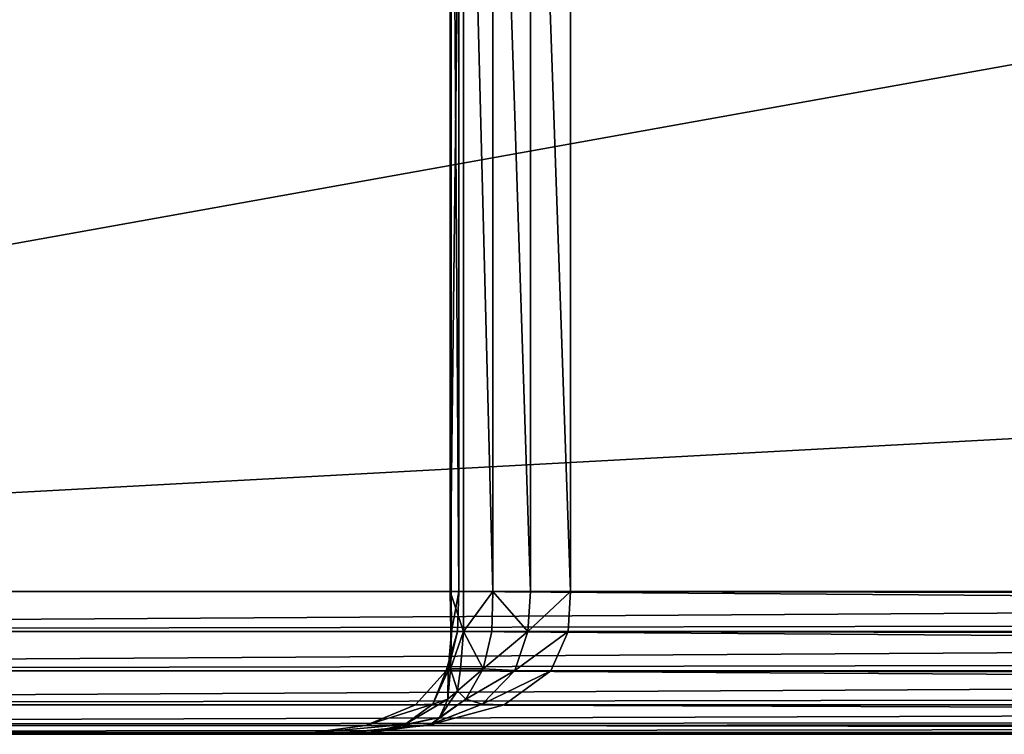
# Model space of a CAD drawing. Extents: x 0 to 7481, y -2653 to 6045.
# Drawn here: x 5072 to 5093, y 4055 to 4070 of the extents above; entities that cross this region are included whole.
import ezdxf

# ---------------------------------------------------------------- set-up
doc = ezdxf.new("R2010")
doc.units = 0
doc.header["$LTSCALE"] = 25.4
doc.layers.get('0').update_dxf_attribs({"color": 13, "linetype": 'CONTINUOUS'})

# ---------------------------------------------------------------- blocks, each defined once
blk = doc.blocks.new('GROUP_44')
at = {"color": 0}
for p, q in [((50.475, 27, 41.3), (50.475, 3, 41.3)), ((50.475, 27, 41.3), (50.475, 3, 41.3)), ((50.496, 27, 42.105), (50.496, 3, 42.105)), ((50.496, 27, 42.105), (50.496, 3, 42.105)), ((50.659, 27, 42.927), (50.659, 3, 42.927)), ((50.659, 27, 42.927), (50.659, 3, 42.927)), ((50.755, 27, 40.604), (50.755, 3, 40.604)), ((50.755, 27, 40.604), (50.755, 3, 40.604)), ((51.372, 27, 40.178), (51.372, 3, 40.178)), ((51.372, 27, 40.178), (51.372, 3, 40.178)), ((52.162, 27, 40.022), (52.162, 3, 40.022)), ((52.162, 27, 40.022), (52.162, 3, 40.022)), ((53, 3, 40), (53, 27, 40)), ((53, 3, 40), (53, 27, 40)), ((134.341, 3, 597.073), (0.659, 3, 2.927)), ((134.341, 3, 597.073), (0.659, 3, 2.927)), ((3, 3), (447, 3)), ((3, 3), (447, 3)), ((50.475, 3, 41.3), (50.755, 3, 40.604)), ((50.496, 3, 42.105), (50.475, 3, 41.3)), ((50.475, 3, 41.3), (50.755, 3, 40.604)), ((50.475, 3, 41.3), (50.488, 2.161, 41.271)), ((50.496, 3, 42.105), (50.475, 3, 41.3)), ((50.475, 3, 41.3), (50.488, 2.161, 41.271)), ((50.659, 3, 42.927), (50.496, 3, 42.105)), ((50.496, 3, 42.105), (50.507, 2.161, 42.043)), ((50.496, 3, 42.105), (50.507, 2.161, 42.043)), ((50.659, 3, 42.927), (50.496, 3, 42.105)), ((50.626, 2.157, 42.883), (50.659, 3, 42.927)), ((50.626, 2.157, 42.883), (50.659, 3, 42.927)), ((50.659, 3, 42.927), (166.341, 3, 557.073)), ((50.659, 3, 42.927), (166.341, 3, 557.073)), ((50.755, 3, 40.604), (51.372, 3, 40.178)), ((50.755, 3, 40.604), (50.756, 2.161, 40.604)), ((50.755, 3, 40.604), (50.756, 2.161, 40.604)), ((50.755, 3, 40.604), (51.372, 3, 40.178)), ((51.372, 3, 40.178), (51.347, 2.161, 40.197)), ((51.372, 3, 40.178), (51.347, 2.161, 40.197)), ((51.372, 3, 40.178), (52.162, 3, 40.022)), ((51.372, 3, 40.178), (52.162, 3, 40.022)), ((52.162, 3, 40.022), (52.105, 2.161, 40.047)), ((52.162, 3, 40.022), (52.105, 2.161, 40.047)), ((52.162, 3, 40.022), (53, 3, 40)), ((52.162, 3, 40.022), (53, 3, 40)), ((53, 3, 40), (52.95, 2.157, 39.978)), ((53, 3, 40), (52.95, 2.157, 39.978)), ((397, 3, 40), (53, 3, 40)), ((397, 3, 40), (53, 3, 40)), ((0.681, 2.157, 2.927), (134.364, 2.157, 597.073)), ((0.681, 2.157, 2.927), (134.364, 2.157, 597.073)), ((446.995, 2.157, 0.022), (3.005, 2.157, 0.022)), ((446.995, 2.157, 0.022), (3.005, 2.157, 0.022)), ((50.39, 1.332, 42.566), (50.626, 2.157, 42.883)), ((50.39, 1.332, 42.566), (50.626, 2.157, 42.883)), ((50.434, 1.343, 41.779), (50.507, 2.161, 42.043)), ((50.434, 1.343, 41.779), (50.507, 2.161, 42.043)), ((50.488, 2.161, 41.271), (50.481, 1.373, 41.088)), ((50.488, 2.161, 41.271), (50.481, 1.373, 41.088)), ((50.488, 2.161, 41.271), (50.756, 2.161, 40.604)), ((50.507, 2.161, 42.043), (50.488, 2.161, 41.271)), ((50.488, 2.161, 41.271), (50.756, 2.161, 40.604)), ((50.507, 2.161, 42.043), (50.488, 2.161, 41.271)), ((50.626, 2.157, 42.883), (50.507, 2.161, 42.043)), ((50.626, 2.157, 42.883), (50.507, 2.161, 42.043)), ((50.626, 2.157, 42.883), (166.329, 2.157, 557.117)), ((50.626, 2.157, 42.883), (166.329, 2.157, 557.117)), ((50.756, 2.161, 40.604), (50.695, 1.373, 40.556)), ((50.756, 2.161, 40.604), (50.695, 1.373, 40.556)), ((50.756, 2.161, 40.604), (51.347, 2.161, 40.197)), ((50.756, 2.161, 40.604), (51.347, 2.161, 40.197)), ((51.347, 2.161, 40.197), (51.167, 1.373, 40.231)), ((51.347, 2.161, 40.197), (51.167, 1.373, 40.231)), ((51.347, 2.161, 40.197), (52.105, 2.161, 40.047)), ((51.347, 2.161, 40.197), (52.105, 2.161, 40.047)), ((52.105, 2.161, 40.047), (51.831, 1.343, 40.033)), ((52.105, 2.161, 40.047), (51.831, 1.343, 40.033)), ((52.95, 2.157, 39.978), (52.105, 2.161, 40.047)), ((52.95, 2.157, 39.978), (52.105, 2.161, 40.047)), ((52.95, 2.157, 39.978), (52.589, 1.332, 39.817)), ((52.95, 2.157, 39.978), (52.589, 1.332, 39.817)), ((397.05, 2.157, 39.978), (52.95, 2.157, 39.978)), ((397.05, 2.157, 39.978), (52.95, 2.157, 39.978)), ((0.841, 1.332, 2.927), (134.524, 1.332, 597.073)), ((0.841, 1.332, 2.927), (134.524, 1.332, 597.073)), ((446.96, 1.332, 0.178), (3.04, 1.332, 0.178)), ((446.96, 1.332, 0.178), (3.04, 1.332, 0.178)), ((49.749, 0.619, 41.704), (50.39, 1.332, 42.566)), ((49.749, 0.619, 41.704), (50.39, 1.332, 42.566)), ((50.112, 0.636, 41.152), (50.434, 1.343, 41.779)), ((50.112, 0.636, 41.152), (50.434, 1.343, 41.779)), ((50.39, 1.332, 42.566), (50.434, 1.343, 41.779)), ((50.39, 1.332, 42.566), (50.434, 1.343, 41.779)), ((50.39, 1.332, 42.566), (166.235, 1.332, 557.434)), ((50.39, 1.332, 42.566), (166.235, 1.332, 557.434)), ((50.427, 0.739, 40.726), (50.481, 1.373, 41.088)), ((50.427, 0.739, 40.726), (50.481, 1.373, 41.088)), ((50.434, 1.343, 41.779), (50.481, 1.373, 41.088)), ((50.434, 1.343, 41.779), (50.481, 1.373, 41.088)), ((50.481, 1.373, 41.088), (50.695, 1.373, 40.556)), ((50.481, 1.373, 41.088), (50.695, 1.373, 40.556)), ((50.695, 1.373, 40.556), (50.63, 0.915, 40.504)), ((50.695, 1.373, 40.556), (50.63, 0.915, 40.504)), ((50.695, 1.373, 40.556), (51.167, 1.373, 40.231)), ((50.695, 1.373, 40.556), (51.167, 1.373, 40.231)), ((51.167, 1.373, 40.231), (50.803, 0.739, 40.257)), ((51.167, 1.373, 40.231), (50.803, 0.739, 40.257)), ((51.831, 1.343, 40.033), (51.149, 0.636, 39.857)), ((51.831, 1.343, 40.033), (51.149, 0.636, 39.857)), ((51.831, 1.343, 40.033), (51.167, 1.373, 40.231)), ((51.831, 1.343, 40.033), (51.167, 1.373, 40.231)), ((52.589, 1.332, 39.817), (51.607, 0.619, 39.381)), ((52.589, 1.332, 39.817), (51.607, 0.619, 39.381)), ((52.589, 1.332, 39.817), (51.831, 1.343, 40.033)), ((52.589, 1.332, 39.817), (51.831, 1.343, 40.033)), ((397.411, 1.332, 39.817), (52.589, 1.332, 39.817)), ((397.411, 1.332, 39.817), (52.589, 1.332, 39.817)), ((50.427, 0.739, 40.726), (50.63, 0.915, 40.504)), ((50.427, 0.739, 40.726), (50.63, 0.915, 40.504)), ((50.803, 0.739, 40.257), (50.63, 0.915, 40.504)), ((50.803, 0.739, 40.257), (50.63, 0.915, 40.504)), ((49.527, 0.203, 40.171), (50.112, 0.636, 41.152)), ((49.527, 0.203, 40.171), (50.112, 0.636, 41.152)), ((49.749, 0.619, 41.704), (50.112, 0.636, 41.152)), ((49.749, 0.619, 41.704), (50.112, 0.636, 41.152)), ((51.149, 0.636, 39.857), (50.063, 0.203, 39.501)), ((51.149, 0.636, 39.857), (50.063, 0.203, 39.501)), ((50.112, 0.636, 41.152), (50.427, 0.739, 40.726)), ((50.112, 0.636, 41.152), (50.427, 0.739, 40.726)), ((50.251, 0.351, 40.201), (50.427, 0.739, 40.726)), ((50.251, 0.351, 40.201), (50.427, 0.739, 40.726)), ((50.803, 0.739, 40.257), (50.251, 0.351, 40.201)), ((50.803, 0.739, 40.257), (50.251, 0.351, 40.201)), ((51.149, 0.636, 39.857), (50.803, 0.739, 40.257)), ((51.149, 0.636, 39.857), (50.803, 0.739, 40.257)), ((51.607, 0.619, 39.381), (51.149, 0.636, 39.857)), ((51.607, 0.619, 39.381), (51.149, 0.636, 39.857)), ((1.277, 0.619, 2.927), (134.96, 0.619, 597.073)), ((1.277, 0.619, 2.927), (134.96, 0.619, 597.073)), ((446.864, 0.619, 0.604), (3.136, 0.619, 0.604)), ((446.864, 0.619, 0.604), (3.136, 0.619, 0.604)), ((48.701, 0.183, 40.295), (49.749, 0.619, 41.704)), ((48.701, 0.183, 40.295), (49.749, 0.619, 41.704)), ((49.749, 0.619, 41.704), (165.982, 0.619, 558.296)), ((49.749, 0.619, 41.704), (165.982, 0.619, 558.296)), ((51.607, 0.619, 39.381), (50.003, 0.183, 38.668)), ((51.607, 0.619, 39.381), (50.003, 0.183, 38.668)), ((398.393, 0.619, 39.381), (51.607, 0.619, 39.381)), ((398.393, 0.619, 39.381), (51.607, 0.619, 39.381)), ((49.527, 0.203, 40.171), (50.251, 0.351, 40.201)), ((49.527, 0.203, 40.171), (50.251, 0.351, 40.201)), ((50.063, 0.203, 39.501), (50.251, 0.351, 40.201)), ((50.063, 0.203, 39.501), (50.251, 0.351, 40.201)), ((1.991, 0.183, 2.927), (135.674, 0.183, 597.073)), ((1.991, 0.183, 2.927), (135.674, 0.183, 597.073)), ((2.816, 0.022, 2.927), (136.499, 0.022, 597.073)), ((2.816, 0.022, 2.927), (136.499, 0.022, 597.073)), ((446.708, 0.183, 1.3), (3.292, 0.183, 1.3)), ((446.708, 0.183, 1.3), (3.292, 0.183, 1.3)), ((446.526, 0.022, 2.105), (3.474, 0.022, 2.105)), ((446.526, 0.022, 2.105), (3.474, 0.022, 2.105)), ((446.341, 0, 2.927), (3.659, 0, 2.927)), ((3.659, 0, 2.927), (137.341, 0, 597.073)), ((3.659, 0, 2.927), (137.341, 0, 597.073)), ((446.341, 0, 2.927), (3.659, 0, 2.927)), ((46.25, 0, 37), (47.488, 0.022, 38.665)), ((46.25, 0, 37), (47.488, 0.022, 38.665)), ((48.146, 0.022, 37.843), (46.25, 0, 37)), ((48.146, 0.022, 37.843), (46.25, 0, 37)), ((164.6, 0, 563), (46.25, 0, 37)), ((46.25, 0, 37), (403.75, 0, 37)), ((46.25, 0, 37), (403.75, 0, 37)), ((164.6, 0, 563), (46.25, 0, 37)), ((47.488, 0.022, 38.665), (48.701, 0.183, 40.295)), ((47.488, 0.022, 38.665), (48.701, 0.183, 40.295)), ((47.488, 0.022, 38.665), (48.821, 0.044, 39.057)), ((47.488, 0.022, 38.665), (48.821, 0.044, 39.057)), ((47.488, 0.022, 38.665), (165.089, 0.022, 561.335)), ((47.488, 0.022, 38.665), (165.089, 0.022, 561.335)), ((50.003, 0.183, 38.668), (48.146, 0.022, 37.843)), ((50.003, 0.183, 38.668), (48.146, 0.022, 37.843)), ((48.146, 0.022, 37.843), (48.821, 0.044, 39.057)), ((48.146, 0.022, 37.843), (48.821, 0.044, 39.057)), ((401.854, 0.022, 37.843), (48.146, 0.022, 37.843)), ((401.854, 0.022, 37.843), (48.146, 0.022, 37.843)), ((48.701, 0.183, 40.295), (49.527, 0.203, 40.171)), ((48.701, 0.183, 40.295), (49.527, 0.203, 40.171)), ((48.701, 0.183, 40.295), (165.568, 0.183, 559.705)), ((48.701, 0.183, 40.295), (165.568, 0.183, 559.705)), ((48.821, 0.044, 39.057), (49.527, 0.203, 40.171)), ((50.063, 0.203, 39.501), (48.821, 0.044, 39.057)), ((48.821, 0.044, 39.057), (49.527, 0.203, 40.171)), ((50.063, 0.203, 39.501), (48.821, 0.044, 39.057)), ((50.003, 0.183, 38.668), (50.063, 0.203, 39.501)), ((50.003, 0.183, 38.668), (50.063, 0.203, 39.501)), ((399.997, 0.183, 38.668), (50.003, 0.183, 38.668)), ((399.997, 0.183, 38.668), (50.003, 0.183, 38.668))]:
    blk.add_line(p, q, dxfattribs=at)
mesh = blk.add_polyface(dxfattribs=at)
corners = [(134.341, 27, 597.073), (0.659, 3, 2.927), (134.341, 3, 597.073), (0.659, 27, 2.927)]
mesh.append_faces([[corners[k] for k in face] for face in [(0, 1, 2), (1, 0, 3)]], dxfattribs={"vtx0": -1, "color": 0})
mesh = blk.add_polyface(dxfattribs=at)
corners = [(447, 27), (3, 3), (3, 27), (447, 3)]
mesh.append_faces([[corners[k] for k in face] for face in [(0, 1, 2), (1, 0, 3)]], dxfattribs={"vtx0": -1, "color": 0})
mesh = blk.add_polyface(dxfattribs=at)
corners = [(50.755, 27, 40.604), (50.475, 3, 41.3), (50.755, 3, 40.604), (50.475, 27, 41.3)]
mesh.append_faces([[corners[k] for k in face] for face in [(0, 1, 2), (1, 0, 3)]], dxfattribs={"vtx0": -1, "color": 0})
mesh = blk.add_polyface(dxfattribs=at)
corners = [(50.475, 27, 41.3), (50.496, 3, 42.105), (50.475, 3, 41.3), (50.496, 27, 42.105)]
mesh.append_faces([[corners[k] for k in face] for face in [(0, 1, 2), (1, 0, 3)]], dxfattribs={"vtx0": -1, "color": 0})
mesh = blk.add_polyface(dxfattribs=at)
corners = [(50.496, 27, 42.105), (50.659, 3, 42.927), (50.496, 3, 42.105), (50.659, 27, 42.927)]
mesh.append_faces([[corners[k] for k in face] for face in [(0, 1, 2), (1, 0, 3)]], dxfattribs={"vtx0": -1, "color": 0})
mesh = blk.add_polyface(dxfattribs=at)
corners = [(50.659, 27, 42.927), (166.341, 3, 557.073), (50.659, 3, 42.927), (166.341, 27, 557.073)]
mesh.append_faces([[corners[k] for k in face] for face in [(0, 1, 2), (1, 0, 3)]], dxfattribs={"vtx0": -1, "color": 0})
mesh = blk.add_polyface(dxfattribs=at)
corners = [(51.372, 3, 40.178), (50.755, 27, 40.604), (50.755, 3, 40.604), (51.372, 27, 40.178)]
mesh.append_faces([[corners[k] for k in face] for face in [(0, 1, 2), (1, 0, 3)]], dxfattribs={"vtx0": -1, "color": 0})
mesh = blk.add_polyface(dxfattribs=at)
corners = [(52.162, 3, 40.022), (51.372, 27, 40.178), (51.372, 3, 40.178), (52.162, 27, 40.022)]
mesh.append_faces([[corners[k] for k in face] for face in [(0, 1, 2), (1, 0, 3)]], dxfattribs={"vtx0": -1, "color": 0})
mesh = blk.add_polyface(dxfattribs=at)
corners = [(53, 3, 40), (52.162, 27, 40.022), (52.162, 3, 40.022), (53, 27, 40)]
mesh.append_faces([[corners[k] for k in face] for face in [(0, 1, 2), (1, 0, 3)]], dxfattribs={"vtx0": -1, "color": 0})
mesh = blk.add_polyface(dxfattribs=at)
corners = [(397, 3, 40), (53, 27, 40), (53, 3, 40), (397, 27, 40)]
mesh.append_faces([[corners[k] for k in face] for face in [(0, 1, 2), (1, 0, 3)]], dxfattribs={"vtx0": -1, "color": 0})
mesh = blk.add_polyface(dxfattribs=at)
corners = [(134.341, 3, 597.073), (0.681, 2.157, 2.927), (134.364, 2.157, 597.073), (0.659, 3, 2.927)]
mesh.append_faces([[corners[k] for k in face] for face in [(0, 1, 2), (1, 0, 3)]], dxfattribs={"vtx0": -1, "color": 0})
mesh = blk.add_polyface(dxfattribs=at)
corners = [(447, 3), (3.005, 2.157, 0.022), (3, 3), (446.995, 2.157, 0.022)]
mesh.append_faces([[corners[k] for k in face] for face in [(0, 1, 2), (1, 0, 3)]], dxfattribs={"vtx0": -1, "color": 0})
mesh = blk.add_polyface(dxfattribs=at)
corners = [(50.756, 2.161, 40.604), (50.475, 3, 41.3), (50.488, 2.161, 41.271), (50.755, 3, 40.604)]
mesh.append_faces([[corners[k] for k in face] for face in [(0, 1, 2), (1, 0, 3)]], dxfattribs={"vtx0": -1, "color": 0})
mesh = blk.add_polyface(dxfattribs=at)
corners = [(50.475, 3, 41.3), (50.507, 2.161, 42.043), (50.488, 2.161, 41.271), (50.496, 3, 42.105)]
mesh.append_faces([[corners[k] for k in face] for face in [(0, 1, 2), (1, 0, 3)]], dxfattribs={"vtx0": -1, "color": 0})
mesh = blk.add_polyface(dxfattribs=at)
corners = [(50.659, 3, 42.927), (50.507, 2.161, 42.043), (50.496, 3, 42.105)]
mesh.append_faces([[corners[k] for k in face] for face in [(0, 1, 2)]], dxfattribs={"color": 0})
mesh = blk.add_polyface(dxfattribs=at)
corners = [(50.659, 3, 42.927), (50.626, 2.157, 42.883), (50.507, 2.161, 42.043)]
mesh.append_faces([[corners[k] for k in face] for face in [(0, 1, 2)]], dxfattribs={"color": 0})
mesh = blk.add_polyface(dxfattribs=at)
corners = [(50.659, 3, 42.927), (166.329, 2.157, 557.117), (50.626, 2.157, 42.883), (166.341, 3, 557.073)]
mesh.append_faces([[corners[k] for k in face] for face in [(0, 1, 2), (1, 0, 3)]], dxfattribs={"vtx0": -1, "color": 0})
mesh = blk.add_polyface(dxfattribs=at)
corners = [(50.756, 2.161, 40.604), (51.372, 3, 40.178), (50.755, 3, 40.604), (51.347, 2.161, 40.197)]
mesh.append_faces([[corners[k] for k in face] for face in [(0, 1, 2), (1, 0, 3)]], dxfattribs={"vtx0": -1, "color": 0})
mesh = blk.add_polyface(dxfattribs=at)
corners = [(52.105, 2.161, 40.047), (51.372, 3, 40.178), (51.347, 2.161, 40.197), (52.162, 3, 40.022)]
mesh.append_faces([[corners[k] for k in face] for face in [(0, 1, 2), (1, 0, 3)]], dxfattribs={"vtx0": -1, "color": 0})
mesh = blk.add_polyface(dxfattribs=at)
corners = [(53, 3, 40), (52.105, 2.161, 40.047), (52.95, 2.157, 39.978)]
mesh.append_faces([[corners[k] for k in face] for face in [(0, 1, 2)]], dxfattribs={"color": 0})
mesh = blk.add_polyface(dxfattribs=at)
corners = [(53, 3, 40), (52.162, 3, 40.022), (52.105, 2.161, 40.047)]
mesh.append_faces([[corners[k] for k in face] for face in [(0, 1, 2)]], dxfattribs={"color": 0})
mesh = blk.add_polyface(dxfattribs=at)
corners = [(397.05, 2.157, 39.978), (53, 3, 40), (52.95, 2.157, 39.978), (397, 3, 40)]
mesh.append_faces([[corners[k] for k in face] for face in [(0, 1, 2), (1, 0, 3)]], dxfattribs={"vtx0": -1, "color": 0})
mesh = blk.add_polyface(dxfattribs=at)
corners = [(134.364, 2.157, 597.073), (0.841, 1.332, 2.927), (134.524, 1.332, 597.073), (0.681, 2.157, 2.927)]
mesh.append_faces([[corners[k] for k in face] for face in [(0, 1, 2), (1, 0, 3)]], dxfattribs={"vtx0": -1, "color": 0})
mesh = blk.add_polyface(dxfattribs=at)
corners = [(446.995, 2.157, 0.022), (3.04, 1.332, 0.178), (3.005, 2.157, 0.022), (446.96, 1.332, 0.178)]
mesh.append_faces([[corners[k] for k in face] for face in [(0, 1, 2), (1, 0, 3)]], dxfattribs={"vtx0": -1, "color": 0})
mesh = blk.add_polyface(dxfattribs=at)
corners = [(50.626, 2.157, 42.883), (166.235, 1.332, 557.434), (50.39, 1.332, 42.566), (166.329, 2.157, 557.117)]
mesh.append_faces([[corners[k] for k in face] for face in [(0, 1, 2), (1, 0, 3)]], dxfattribs={"vtx0": -1, "color": 0})
mesh = blk.add_polyface(dxfattribs=at)
corners = [(50.626, 2.157, 42.883), (50.39, 1.332, 42.566), (50.434, 1.343, 41.779)]
mesh.append_faces([[corners[k] for k in face] for face in [(0, 1, 2)]], dxfattribs={"color": 0})
mesh = blk.add_polyface(dxfattribs=at)
corners = [(50.507, 2.161, 42.043), (50.434, 1.343, 41.779), (50.481, 1.373, 41.088)]
mesh.append_faces([[corners[k] for k in face] for face in [(0, 1, 2)]], dxfattribs={"color": 0})
mesh = blk.add_polyface(dxfattribs=at)
corners = [(50.507, 2.161, 42.043), (50.626, 2.157, 42.883), (50.434, 1.343, 41.779)]
mesh.append_faces([[corners[k] for k in face] for face in [(0, 1, 2)]], dxfattribs={"color": 0})
mesh = blk.add_polyface(dxfattribs=at)
corners = [(50.507, 2.161, 42.043), (50.481, 1.373, 41.088), (50.488, 2.161, 41.271)]
mesh.append_faces([[corners[k] for k in face] for face in [(0, 1, 2)]], dxfattribs={"color": 0})
mesh = blk.add_polyface(dxfattribs=at)
corners = [(50.756, 2.161, 40.604), (50.481, 1.373, 41.088), (50.695, 1.373, 40.556), (50.488, 2.161, 41.271)]
mesh.append_faces([[corners[k] for k in face] for face in [(0, 1, 2), (1, 0, 3)]], dxfattribs={"vtx0": -1, "color": 0})
mesh = blk.add_polyface(dxfattribs=at)
corners = [(51.167, 1.373, 40.231), (50.756, 2.161, 40.604), (50.695, 1.373, 40.556), (51.347, 2.161, 40.197)]
mesh.append_faces([[corners[k] for k in face] for face in [(0, 1, 2), (1, 0, 3)]], dxfattribs={"vtx0": -1, "color": 0})
mesh = blk.add_polyface(dxfattribs=at)
corners = [(52.105, 2.161, 40.047), (51.167, 1.373, 40.231), (51.831, 1.343, 40.033)]
mesh.append_faces([[corners[k] for k in face] for face in [(0, 1, 2)]], dxfattribs={"color": 0})
mesh = blk.add_polyface(dxfattribs=at)
corners = [(52.105, 2.161, 40.047), (51.347, 2.161, 40.197), (51.167, 1.373, 40.231)]
mesh.append_faces([[corners[k] for k in face] for face in [(0, 1, 2)]], dxfattribs={"color": 0})
mesh = blk.add_polyface(dxfattribs=at)
corners = [(52.95, 2.157, 39.978), (52.105, 2.161, 40.047), (51.831, 1.343, 40.033)]
mesh.append_faces([[corners[k] for k in face] for face in [(0, 1, 2)]], dxfattribs={"color": 0})
mesh = blk.add_polyface(dxfattribs=at)
corners = [(52.95, 2.157, 39.978), (51.831, 1.343, 40.033), (52.589, 1.332, 39.817)]
mesh.append_faces([[corners[k] for k in face] for face in [(0, 1, 2)]], dxfattribs={"color": 0})
mesh = blk.add_polyface(dxfattribs=at)
corners = [(397.411, 1.332, 39.817), (52.95, 2.157, 39.978), (52.589, 1.332, 39.817), (397.05, 2.157, 39.978)]
mesh.append_faces([[corners[k] for k in face] for face in [(0, 1, 2), (1, 0, 3)]], dxfattribs={"vtx0": -1, "color": 0})
mesh = blk.add_polyface(dxfattribs=at)
corners = [(134.524, 1.332, 597.073), (1.277, 0.619, 2.927), (134.96, 0.619, 597.073), (0.841, 1.332, 2.927)]
mesh.append_faces([[corners[k] for k in face] for face in [(0, 1, 2), (1, 0, 3)]], dxfattribs={"vtx0": -1, "color": 0})
mesh = blk.add_polyface(dxfattribs=at)
corners = [(446.96, 1.332, 0.178), (3.136, 0.619, 0.604), (3.04, 1.332, 0.178), (446.864, 0.619, 0.604)]
mesh.append_faces([[corners[k] for k in face] for face in [(0, 1, 2), (1, 0, 3)]], dxfattribs={"vtx0": -1, "color": 0})
mesh = blk.add_polyface(dxfattribs=at)
corners = [(50.39, 1.332, 42.566), (165.982, 0.619, 558.296), (49.749, 0.619, 41.704), (166.235, 1.332, 557.434)]
mesh.append_faces([[corners[k] for k in face] for face in [(0, 1, 2), (1, 0, 3)]], dxfattribs={"vtx0": -1, "color": 0})
mesh = blk.add_polyface(dxfattribs=at)
corners = [(50.39, 1.332, 42.566), (49.749, 0.619, 41.704), (50.112, 0.636, 41.152)]
mesh.append_faces([[corners[k] for k in face] for face in [(0, 1, 2)]], dxfattribs={"color": 0})
mesh = blk.add_polyface(dxfattribs=at)
corners = [(50.434, 1.343, 41.779), (50.112, 0.636, 41.152), (50.427, 0.739, 40.726)]
mesh.append_faces([[corners[k] for k in face] for face in [(0, 1, 2)]], dxfattribs={"color": 0})
mesh = blk.add_polyface(dxfattribs=at)
corners = [(50.434, 1.343, 41.779), (50.39, 1.332, 42.566), (50.112, 0.636, 41.152)]
mesh.append_faces([[corners[k] for k in face] for face in [(0, 1, 2)]], dxfattribs={"color": 0})
mesh = blk.add_polyface(dxfattribs=at)
corners = [(50.481, 1.373, 41.088), (50.427, 0.739, 40.726), (50.63, 0.915, 40.504)]
mesh.append_faces([[corners[k] for k in face] for face in [(0, 1, 2)]], dxfattribs={"color": 0})
mesh = blk.add_polyface(dxfattribs=at)
corners = [(50.481, 1.373, 41.088), (50.434, 1.343, 41.779), (50.427, 0.739, 40.726)]
mesh.append_faces([[corners[k] for k in face] for face in [(0, 1, 2)]], dxfattribs={"color": 0})
mesh = blk.add_polyface(dxfattribs=at)
corners = [(50.481, 1.373, 41.088), (50.63, 0.915, 40.504), (50.695, 1.373, 40.556)]
mesh.append_faces([[corners[k] for k in face] for face in [(0, 1, 2)]], dxfattribs={"color": 0})
mesh = blk.add_polyface(dxfattribs=at)
corners = [(51.167, 1.373, 40.231), (50.63, 0.915, 40.504), (50.803, 0.739, 40.257)]
mesh.append_faces([[corners[k] for k in face] for face in [(0, 1, 2)]], dxfattribs={"color": 0})
mesh = blk.add_polyface(dxfattribs=at)
corners = [(51.167, 1.373, 40.231), (50.695, 1.373, 40.556), (50.63, 0.915, 40.504)]
mesh.append_faces([[corners[k] for k in face] for face in [(0, 1, 2)]], dxfattribs={"color": 0})
mesh = blk.add_polyface(dxfattribs=at)
corners = [(51.831, 1.343, 40.033), (51.167, 1.373, 40.231), (50.803, 0.739, 40.257)]
mesh.append_faces([[corners[k] for k in face] for face in [(0, 1, 2)]], dxfattribs={"color": 0})
mesh = blk.add_polyface(dxfattribs=at)
corners = [(50.803, 0.739, 40.257), (51.149, 0.636, 39.857), (51.831, 1.343, 40.033)]
mesh.append_faces([[corners[k] for k in face] for face in [(0, 1, 2)]], dxfattribs={"color": 0})
mesh = blk.add_polyface(dxfattribs=at)
corners = [(52.589, 1.332, 39.817), (51.831, 1.343, 40.033), (51.149, 0.636, 39.857)]
mesh.append_faces([[corners[k] for k in face] for face in [(0, 1, 2)]], dxfattribs={"color": 0})
mesh = blk.add_polyface(dxfattribs=at)
corners = [(51.149, 0.636, 39.857), (51.607, 0.619, 39.381), (52.589, 1.332, 39.817)]
mesh.append_faces([[corners[k] for k in face] for face in [(0, 1, 2)]], dxfattribs={"color": 0})
mesh = blk.add_polyface(dxfattribs=at)
corners = [(398.393, 0.619, 39.381), (52.589, 1.332, 39.817), (51.607, 0.619, 39.381), (397.411, 1.332, 39.817)]
mesh.append_faces([[corners[k] for k in face] for face in [(0, 1, 2), (1, 0, 3)]], dxfattribs={"vtx0": -1, "color": 0})
mesh = blk.add_polyface(dxfattribs=at)
corners = [(50.63, 0.915, 40.504), (50.427, 0.739, 40.726), (50.251, 0.351, 40.201)]
mesh.append_faces([[corners[k] for k in face] for face in [(0, 1, 2)]], dxfattribs={"color": 0})
mesh = blk.add_polyface(dxfattribs=at)
corners = [(50.803, 0.739, 40.257), (50.63, 0.915, 40.504), (50.251, 0.351, 40.201)]
mesh.append_faces([[corners[k] for k in face] for face in [(0, 1, 2)]], dxfattribs={"color": 0})
mesh = blk.add_polyface(dxfattribs=at)
corners = [(49.749, 0.619, 41.704), (48.701, 0.183, 40.295), (50.112, 0.636, 41.152)]
mesh.append_faces([[corners[k] for k in face] for face in [(0, 1, 2)]], dxfattribs={"color": 0})
mesh = blk.add_polyface(dxfattribs=at)
corners = [(50.112, 0.636, 41.152), (48.701, 0.183, 40.295), (49.527, 0.203, 40.171)]
mesh.append_faces([[corners[k] for k in face] for face in [(0, 1, 2)]], dxfattribs={"color": 0})
mesh = blk.add_polyface(dxfattribs=at)
corners = [(50.427, 0.739, 40.726), (49.527, 0.203, 40.171), (50.251, 0.351, 40.201)]
mesh.append_faces([[corners[k] for k in face] for face in [(0, 1, 2)]], dxfattribs={"color": 0})
mesh = blk.add_polyface(dxfattribs=at)
corners = [(50.112, 0.636, 41.152), (49.527, 0.203, 40.171), (50.427, 0.739, 40.726)]
mesh.append_faces([[corners[k] for k in face] for face in [(0, 1, 2)]], dxfattribs={"color": 0})
mesh = blk.add_polyface(dxfattribs=at)
corners = [(51.149, 0.636, 39.857), (50.003, 0.183, 38.668), (51.607, 0.619, 39.381)]
mesh.append_faces([[corners[k] for k in face] for face in [(0, 1, 2)]], dxfattribs={"color": 0})
mesh = blk.add_polyface(dxfattribs=at)
corners = [(51.149, 0.636, 39.857), (50.063, 0.203, 39.501), (50.003, 0.183, 38.668)]
mesh.append_faces([[corners[k] for k in face] for face in [(0, 1, 2)]], dxfattribs={"color": 0})
mesh = blk.add_polyface(dxfattribs=at)
corners = [(50.803, 0.739, 40.257), (50.063, 0.203, 39.501), (51.149, 0.636, 39.857)]
mesh.append_faces([[corners[k] for k in face] for face in [(0, 1, 2)]], dxfattribs={"color": 0})
mesh = blk.add_polyface(dxfattribs=at)
corners = [(50.803, 0.739, 40.257), (50.251, 0.351, 40.201), (50.063, 0.203, 39.501)]
mesh.append_faces([[corners[k] for k in face] for face in [(0, 1, 2)]], dxfattribs={"color": 0})
mesh = blk.add_polyface(dxfattribs=at)
corners = [(1.991, 0.183, 2.927), (134.96, 0.619, 597.073), (1.277, 0.619, 2.927), (135.674, 0.183, 597.073)]
mesh.append_faces([[corners[k] for k in face] for face in [(0, 1, 2), (1, 0, 3)]], dxfattribs={"vtx0": -1, "color": 0})
mesh = blk.add_polyface(dxfattribs=at)
corners = [(446.864, 0.619, 0.604), (3.292, 0.183, 1.3), (3.136, 0.619, 0.604), (446.708, 0.183, 1.3)]
mesh.append_faces([[corners[k] for k in face] for face in [(0, 1, 2), (1, 0, 3)]], dxfattribs={"vtx0": -1, "color": 0})
mesh = blk.add_polyface(dxfattribs=at)
corners = [(49.749, 0.619, 41.704), (165.568, 0.183, 559.705), (48.701, 0.183, 40.295), (165.982, 0.619, 558.296)]
mesh.append_faces([[corners[k] for k in face] for face in [(0, 1, 2), (1, 0, 3)]], dxfattribs={"vtx0": -1, "color": 0})
mesh = blk.add_polyface(dxfattribs=at)
corners = [(398.393, 0.619, 39.381), (50.003, 0.183, 38.668), (399.997, 0.183, 38.668), (51.607, 0.619, 39.381)]
mesh.append_faces([[corners[k] for k in face] for face in [(0, 1, 2), (1, 0, 3)]], dxfattribs={"vtx0": -1, "color": 0})
mesh = blk.add_polyface(dxfattribs=at)
corners = [(50.251, 0.351, 40.201), (48.821, 0.044, 39.057), (50.063, 0.203, 39.501)]
mesh.append_faces([[corners[k] for k in face] for face in [(0, 1, 2)]], dxfattribs={"color": 0})
mesh = blk.add_polyface(dxfattribs=at)
corners = [(50.251, 0.351, 40.201), (49.527, 0.203, 40.171), (48.821, 0.044, 39.057)]
mesh.append_faces([[corners[k] for k in face] for face in [(0, 1, 2)]], dxfattribs={"color": 0})
mesh = blk.add_polyface(dxfattribs=at)
corners = [(2.816, 0.022, 2.927), (135.674, 0.183, 597.073), (1.991, 0.183, 2.927), (136.499, 0.022, 597.073)]
mesh.append_faces([[corners[k] for k in face] for face in [(0, 1, 2), (1, 0, 3)]], dxfattribs={"vtx0": -1, "color": 0})
mesh = blk.add_polyface(dxfattribs=at)
corners = [(3.659, 0, 2.927), (136.499, 0.022, 597.073), (2.816, 0.022, 2.927), (137.341, 0, 597.073)]
mesh.append_faces([[corners[k] for k in face] for face in [(0, 1, 2), (1, 0, 3)]], dxfattribs={"vtx0": -1, "color": 0})
mesh = blk.add_polyface(dxfattribs=at)
corners = [(446.708, 0.183, 1.3), (3.474, 0.022, 2.105), (3.292, 0.183, 1.3), (446.526, 0.022, 2.105)]
mesh.append_faces([[corners[k] for k in face] for face in [(0, 1, 2), (1, 0, 3)]], dxfattribs={"vtx0": -1, "color": 0})
mesh = blk.add_polyface(dxfattribs=at)
corners = [(446.526, 0.022, 2.105), (3.659, 0, 2.927), (3.474, 0.022, 2.105), (446.341, 0, 2.927)]
mesh.append_faces([[corners[k] for k in face] for face in [(0, 1, 2), (1, 0, 3)]], dxfattribs={"vtx0": -1, "color": 0})
mesh = blk.add_polyface(dxfattribs=at)
corners = [(312.659, 0, 597.073), (403.75, 0, 37), (446.341, 0, 2.927), (285.4, 0, 563), (164.6, 0, 563), (3.659, 0, 2.927), (46.25, 0, 37), (137.341, 0, 597.073)]
mesh.append_faces([[corners[k] for k in face] for face in [(0, 1, 2), (1, 0, 3), (3, 0, 4), (5, 6, 7), (6, 2, 1), (7, 4, 0)]], dxfattribs={"vtx0": -1, "vtx1": -1, "color": 0})
mesh.append_faces([[corners[k] for k in face] for face in [(6, 5, 2), (7, 6, 4)]], dxfattribs={"vtx0": -1, "vtx2": -1, "color": 0})
mesh = blk.add_polyface(dxfattribs=at)
corners = [(48.821, 0.044, 39.057), (47.488, 0.022, 38.665), (46.25, 0, 37)]
mesh.append_faces([[corners[k] for k in face] for face in [(0, 1, 2)]], dxfattribs={"color": 0})
mesh = blk.add_polyface(dxfattribs=at)
corners = [(48.821, 0.044, 39.057), (46.25, 0, 37), (48.146, 0.022, 37.843)]
mesh.append_faces([[corners[k] for k in face] for face in [(0, 1, 2)]], dxfattribs={"color": 0})
mesh = blk.add_polyface(dxfattribs=at)
corners = [(47.488, 0.022, 38.665), (164.6, 0, 563), (46.25, 0, 37), (165.089, 0.022, 561.335)]
mesh.append_faces([[corners[k] for k in face] for face in [(0, 1, 2), (1, 0, 3)]], dxfattribs={"vtx0": -1, "color": 0})
mesh = blk.add_polyface(dxfattribs=at)
corners = [(401.854, 0.022, 37.843), (46.25, 0, 37), (403.75, 0, 37), (48.146, 0.022, 37.843)]
mesh.append_faces([[corners[k] for k in face] for face in [(0, 1, 2), (1, 0, 3)]], dxfattribs={"vtx0": -1, "color": 0})
mesh = blk.add_polyface(dxfattribs=at)
corners = [(49.527, 0.203, 40.171), (47.488, 0.022, 38.665), (48.821, 0.044, 39.057)]
mesh.append_faces([[corners[k] for k in face] for face in [(0, 1, 2)]], dxfattribs={"color": 0})
mesh = blk.add_polyface(dxfattribs=at)
corners = [(48.701, 0.183, 40.295), (47.488, 0.022, 38.665), (49.527, 0.203, 40.171)]
mesh.append_faces([[corners[k] for k in face] for face in [(0, 1, 2)]], dxfattribs={"color": 0})
mesh = blk.add_polyface(dxfattribs=at)
corners = [(48.701, 0.183, 40.295), (165.089, 0.022, 561.335), (47.488, 0.022, 38.665), (165.568, 0.183, 559.705)]
mesh.append_faces([[corners[k] for k in face] for face in [(0, 1, 2), (1, 0, 3)]], dxfattribs={"vtx0": -1, "color": 0})
mesh = blk.add_polyface(dxfattribs=at)
corners = [(50.063, 0.203, 39.501), (48.146, 0.022, 37.843), (50.003, 0.183, 38.668)]
mesh.append_faces([[corners[k] for k in face] for face in [(0, 1, 2)]], dxfattribs={"color": 0})
mesh = blk.add_polyface(dxfattribs=at)
corners = [(50.063, 0.203, 39.501), (48.821, 0.044, 39.057), (48.146, 0.022, 37.843)]
mesh.append_faces([[corners[k] for k in face] for face in [(0, 1, 2)]], dxfattribs={"color": 0})
mesh = blk.add_polyface(dxfattribs=at)
corners = [(399.997, 0.183, 38.668), (48.146, 0.022, 37.843), (401.854, 0.022, 37.843), (50.003, 0.183, 38.668)]
mesh.append_faces([[corners[k] for k in face] for face in [(0, 1, 2), (1, 0, 3)]], dxfattribs={"vtx0": -1, "color": 0})
blk = doc.blocks.new('GROUP_13')
at = {"color": 7}
blk.add_blockref('GROUP_44', (0, 1, 10), dxfattribs=at)

msp = doc.modelspace()

# ---------------------------------------------------------------- block references
at = {"color": 0}
msp.add_blockref('GROUP_13', (5030.951, 4054.056, -10), dxfattribs=at)

doc.saveas('drawing.dxf')
